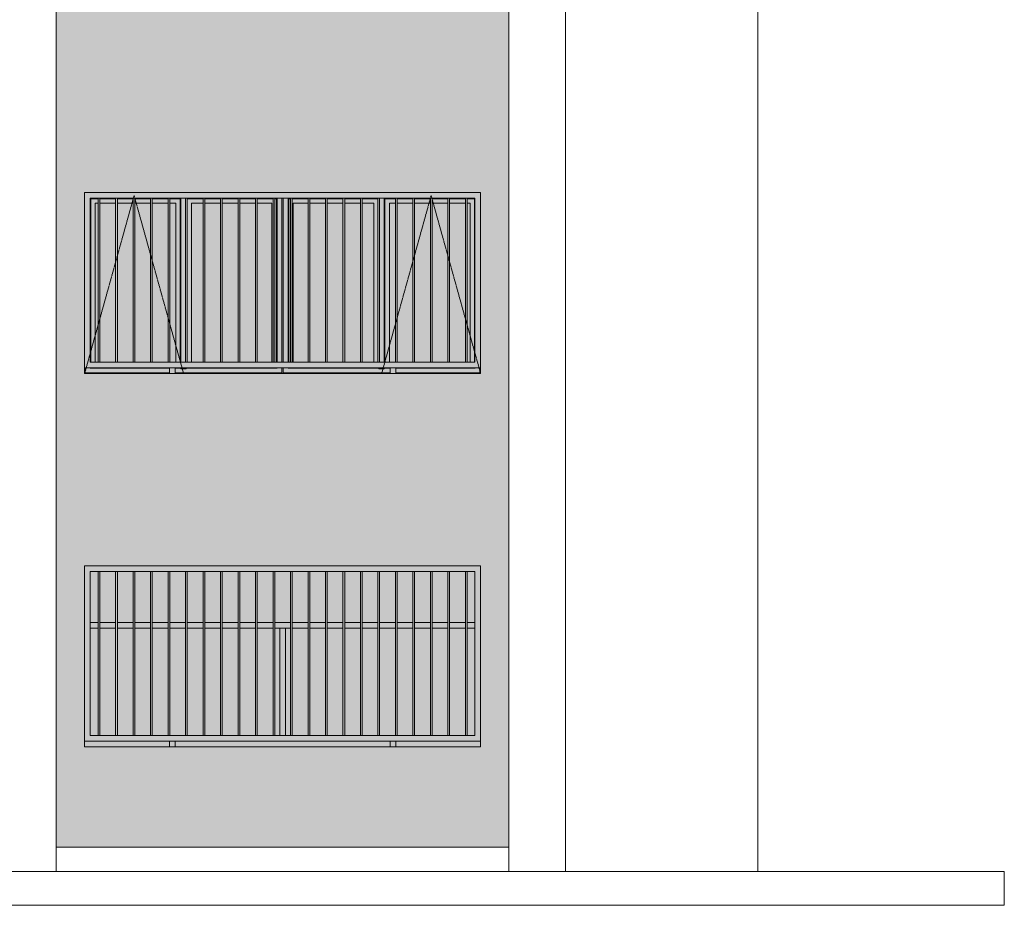
# Model space of a CAD drawing. Units: millimetres. Extents: x -76657 to 210727, y -43305 to 57325.
# Drawn here: x 78068 to 86769, y -600 to 7228 of the extents above; entities that cross this region are included whole.
import ezdxf

# ---------------------------------------------------------------- set-up
doc = ezdxf.new("R2010")
doc.units = ezdxf.units.MM
doc.linetypes.add('Trazo_2_', pattern=[6.35, 3.175, -3.175])
for name, color, linetype, lineweight in [('A-FLOR', 192, 'Continuous', 9), ('A-GLAZ', 151, 'Continuous', 5), ('A-GLAZ-HDLN', 1, 'Trazo_2_', 5), ('A-WALL', 113, 'Continuous', 5), ('A-WALL-PATT', 111, 'Continuous', 5), ('S-COLS', 52, 'Continuous', 5)]:
    doc.layers.add(name, color=color, linetype=linetype, lineweight=lineweight)

# ---------------------------------------------------------------- blocks, each defined once
blk = doc.blocks.new('Ventana corredera Doble _ Fijo - Ventana corredera Doble _ Fijo LAMAS NUEVA-632785-Cerrajería Sur C')
at = {"layer": 'A-GLAZ'}
h = blk.add_hatch(color=82, dxfattribs=at)
h.paths.add_polyline_path([(64149.2, 850), (67529.4, 850), (67529.4, 2400), (64029.4, 2400), (64029.4, 850)], flags=0)
h.paths.add_polyline_path([(64458.2, 900), (64079.4, 900), (64079.4, 2350), (67479.4, 2350), (67479.4, 900), (64473.2, 900)], flags=0)
h = blk.add_hatch(color=82, dxfattribs=at)
h.paths.add_polyline_path([(65694.6, 1900), (65694.6, 2350), (65555.1, 2350), (65555.1, 1900)], flags=0)
h.paths.add_polyline_path([(64149.2, 1900), (64149.2, 2350), (64079.4, 2350), (64079.4, 1900)], flags=0)
h.paths.add_polyline_path([(64164.2, 1900), (64303.7, 1900), (64303.7, 2350), (64164.2, 2350), (64164.2, 2265.2)], flags=0)
h.paths.add_polyline_path([(64318.7, 1900), (64458.2, 1900), (64458.2, 2350), (64318.7, 2350), (64318.7, 2110.7)], flags=0)
h.paths.add_polyline_path([(64473.2, 1900), (64612.8, 1900), (64612.8, 2350), (64473.2, 2350), (64473.2, 1956.1)], flags=0)
h.paths.add_polyline_path([(64627.8, 1900), (64767.3, 1900), (64767.3, 2350), (64627.8, 2350)], flags=0)
h.paths.add_polyline_path([(67409.6, 1900), (67479.4, 1900), (67479.4, 2350), (67409.6, 2350), (67409.6, 2280.2)], flags=0)
h.paths.add_polyline_path([(67394.6, 1900), (67394.6, 2350), (67255.1, 2350), (67255.1, 1900)], flags=0)
h.paths.add_polyline_path([(67240.1, 1900), (67240.1, 2350), (67100.5, 2350), (67100.5, 1900), (67205.4, 1900)], flags=0)
h.paths.add_polyline_path([(67085.5, 1900), (67085.5, 2350), (66946, 2350), (66946, 1900), (67029.4, 1900)], flags=0)
h.paths.add_polyline_path([(64782.3, 1900), (64921.9, 1900), (64921.9, 2350), (64782.3, 2350)], flags=0)
h.paths.add_polyline_path([(66931, 1900), (66931, 2350), (66791.4, 2350), (66791.4, 1900)], flags=0)
h.paths.add_polyline_path([(64936.9, 1900), (65076.4, 1900), (65076.4, 2350), (64936.9, 2350)], flags=0)
h.paths.add_polyline_path([(66776.4, 1900), (66776.4, 2350), (66636.9, 2350), (66636.9, 1900)], flags=0)
h.paths.add_polyline_path([(65091.4, 1900), (65231, 1900), (65231, 2350), (65091.4, 2350)], flags=0)
h.paths.add_polyline_path([(66482.3, 1900), (66621.9, 1900), (66621.9, 2350), (66482.3, 2350)], flags=0)
h.paths.add_polyline_path([(65246, 1900), (65385.5, 1900), (65385.5, 2350), (65246, 2350)], flags=0)
h.paths.add_polyline_path([(66467.3, 1900), (66467.3, 2350), (66327.8, 2350), (66327.8, 1900)], flags=0)
h.paths.add_polyline_path([(65540.1, 1900), (65540.1, 2350), (65400.5, 2350), (65400.5, 1900)], flags=0)
h.paths.add_polyline_path([(66173.2, 1900), (66312.8, 1900), (66312.8, 2350), (66173.2, 2350)], flags=0)
h.paths.add_polyline_path([(66158.2, 1900), (66158.2, 2350), (66018.7, 2350), (66018.7, 1900)], flags=0)
h.paths.add_polyline_path([(65849.2, 1900), (65849.2, 2350), (65709.6, 2350), (65709.6, 1900)], flags=0)
h.paths.add_polyline_path([(66003.7, 1900), (66003.7, 2350), (65864.2, 2350), (65864.2, 1900)], flags=0)
for points in [[(64164.2, 900), (64164.2, 2350), (64149.2, 2350), (64149.2, 900)], [(64318.7, 900), (64318.7, 2350), (64303.7, 2350), (64303.7, 900)], [(64473.2, 900), (64473.2, 2350), (64458.2, 2350), (64458.2, 900)], [(64627.8, 900), (64627.8, 2350), (64612.8, 2350), (64612.8, 900)], [(64782.3, 900), (64782.3, 2350), (64767.3, 2350), (64767.3, 900)], [(64936.9, 900), (64936.9, 2350), (64921.9, 2350), (64921.9, 900)], [(65091.4, 900), (65091.4, 2350), (65076.4, 2350), (65076.4, 900)], [(65246, 900), (65246, 2350), (65231, 2350), (65231, 900)], [(65400.5, 900), (65400.5, 2350), (65385.5, 2350), (65385.5, 900)], [(65555.1, 900), (65555.1, 2350), (65540.1, 2350), (65540.1, 900)], [(65709.6, 900), (65709.6, 2350), (65694.6, 2350), (65694.6, 900)], [(65864.2, 900), (65864.2, 2350), (65849.2, 2350), (65849.2, 900)], [(66018.7, 900), (66018.7, 2350), (66003.7, 2350), (66003.7, 900)], [(66173.2, 900), (66173.2, 2350), (66158.2, 2350), (66158.2, 900)], [(66327.8, 900), (66327.8, 2350), (66312.8, 2350), (66312.8, 900)], [(66482.3, 900), (66482.3, 2350), (66467.3, 2350), (66467.3, 900)], [(66636.9, 900), (66636.9, 2350), (66621.9, 2350), (66621.9, 900)], [(66791.4, 900), (66791.4, 2350), (66776.4, 2350), (66776.4, 900)], [(66946, 900), (66946, 2350), (66931, 2350), (66931, 900)], [(67100.5, 900), (67100.5, 2350), (67085.5, 2350), (67085.5, 900)], [(67255.1, 900), (67255.1, 2350), (67240.1, 2350), (67240.1, 900)], [(67409.6, 900), (67409.6, 2350), (67394.6, 2350), (67394.6, 900)], [(65754.4, 900), (65804.4, 900), (65804.4, 1850), (65754.4, 1850)]]:
    blk.add_hatch(color=82, dxfattribs=at).paths.add_polyline_path(points, flags=0)
h = blk.add_hatch(color=82, dxfattribs=at)
h.paths.add_polyline_path([(65849.2, 1850), (65849.2, 1900), (65709.6, 1900), (65709.6, 1850)], flags=0)
h.paths.add_polyline_path([(64627.8, 1850), (64767.3, 1850), (64767.3, 1900), (64627.8, 1900)], flags=0)
h.paths.add_polyline_path([(67479.4, 1850), (67479.4, 1900), (67409.6, 1900), (67409.6, 1850)], flags=0)
h.paths.add_polyline_path([(64079.4, 1850), (64149.2, 1850), (64149.2, 1900), (64079.4, 1900)], flags=0)
h.paths.add_polyline_path([(67394.6, 1850), (67394.6, 1900), (67255.1, 1900), (67255.1, 1850)], flags=0)
h.paths.add_polyline_path([(64164.2, 1850), (64303.7, 1850), (64303.7, 1900), (64164.2, 1900)], flags=0)
h.paths.add_polyline_path([(67240.1, 1850), (67240.1, 1900), (67100.5, 1900), (67100.5, 1850), (67205.4, 1850)], flags=0)
h.paths.add_polyline_path([(64318.7, 1850), (64458.2, 1850), (64458.2, 1900), (64318.7, 1900)], flags=0)
h.paths.add_polyline_path([(66946, 1850), (67085.5, 1850), (67085.5, 1900), (66946, 1900)], flags=0)
h.paths.add_polyline_path([(64473.2, 1850), (64612.8, 1850), (64612.8, 1900), (64473.2, 1900)], flags=0)
h.paths.add_polyline_path([(66931, 1850), (66931, 1900), (66791.4, 1900), (66791.4, 1850)], flags=0)
h.paths.add_polyline_path([(66776.4, 1850), (66776.4, 1900), (66636.9, 1900), (66636.9, 1850)], flags=0)
h.paths.add_polyline_path([(64782.3, 1850), (64921.9, 1850), (64921.9, 1900), (64782.3, 1900)], flags=0)
h.paths.add_polyline_path([(66482.3, 1850), (66621.9, 1850), (66621.9, 1900), (66482.3, 1900)], flags=0)
h.paths.add_polyline_path([(65076.4, 1850), (65076.4, 1900), (64936.9, 1900), (64936.9, 1850)], flags=0)
h.paths.add_polyline_path([(66467.3, 1850), (66467.3, 1900), (66327.8, 1900), (66327.8, 1850)], flags=0)
h.paths.add_polyline_path([(65091.4, 1850), (65231, 1850), (65231, 1900), (65091.4, 1900)], flags=0)
h.paths.add_polyline_path([(66173.2, 1850), (66312.8, 1850), (66312.8, 1900), (66173.2, 1900)], flags=0)
h.paths.add_polyline_path([(65246, 1850), (65385.5, 1850), (65385.5, 1900), (65246, 1900)], flags=0)
h.paths.add_polyline_path([(66158.2, 1850), (66158.2, 1900), (66018.7, 1900), (66018.7, 1850)], flags=0)
h.paths.add_polyline_path([(65540.1, 1850), (65540.1, 1900), (65400.5, 1900), (65400.5, 1850)], flags=0)
h.paths.add_polyline_path([(66003.7, 1850), (66003.7, 1900), (65864.2, 1900), (65864.2, 1850)], flags=0)
h.paths.add_polyline_path([(65555.1, 1850), (65694.6, 1850), (65694.6, 1900), (65555.1, 1900)], flags=0)
h = blk.add_hatch(color=82, dxfattribs=at)
h.paths.add_polyline_path([(64149.2, 900), (64149.2, 1850), (64079.4, 1850), (64079.4, 900), (64129.4, 900)], flags=0)
h.paths.add_polyline_path([(64303.7, 900), (64303.7, 1850), (64164.2, 1850), (64164.2, 900)], flags=0)
h.paths.add_polyline_path([(65555.1, 900), (65694.6, 900), (65694.6, 1850), (65555.1, 1850), (65555.1, 969)], flags=0)
h.paths.add_polyline_path([(64318.7, 900), (64458.2, 900), (64458.2, 1850), (64318.7, 1850), (64318.7, 1089.3)], flags=0)
h.paths.add_polyline_path([(65400.5, 900), (65540.1, 900), (65540.1, 1850), (65400.5, 1850), (65400.5, 1061.3)], flags=0)
h.paths.add_polyline_path([(65385.5, 900), (65385.5, 1850), (65246, 1850), (65246, 900)], flags=0)
h.paths.add_polyline_path([(64473.2, 900), (64612.8, 900), (64612.8, 1850), (64473.2, 1850), (64473.2, 1243.9)], flags=0)
h.paths.add_polyline_path([(67479.4, 900), (67479.4, 1850), (67409.6, 1850), (67409.6, 900)], flags=0)
h.paths.add_polyline_path([(65231, 900), (65231, 1850), (65091.4, 1850), (65091.4, 900)], flags=0)
h.paths.add_polyline_path([(65709.6, 900), (65754.4, 900), (65754.4, 1850), (65709.6, 1850)], flags=0)
h.paths.add_polyline_path([(67394.6, 900), (67394.6, 1850), (67255.1, 1850), (67255.1, 900)], flags=0)
h.paths.add_polyline_path([(67240.1, 900), (67240.1, 1850), (67100.5, 1850), (67100.5, 900), (67205.4, 900)], flags=0)
h.paths.add_polyline_path([(64936.9, 900), (65076.4, 900), (65076.4, 1850), (64936.9, 1850), (64936.9, 1338.1)], flags=0)
h.paths.add_polyline_path([(66946, 900), (67085.5, 900), (67085.5, 1850), (66946, 1850), (66946, 1168.5)], flags=0)
h.paths.add_polyline_path([(64921.9, 900), (64921.9, 1850), (64782.3, 1850), (64782.3, 900)], flags=0)
h.paths.add_polyline_path([(66931, 900), (66931, 1850), (66791.4, 1850), (66791.4, 900)], flags=0)
h.paths.add_polyline_path([(64767.3, 900), (64767.3, 1850), (64627.8, 1850), (64627.8, 900), (64762.2, 900)], flags=0)
h.paths.add_polyline_path([(66776.4, 900), (66776.4, 1850), (66636.9, 1850), (66636.9, 900)], flags=0)
h.paths.add_polyline_path([(65804.4, 900), (65849.2, 900), (65849.2, 1850), (65804.4, 1850)], flags=0)
h.paths.add_polyline_path([(66482.3, 900), (66621.9, 900), (66621.9, 1850), (66482.3, 1850), (66482.3, 1445.3)], flags=0)
h.paths.add_polyline_path([(66467.3, 900), (66467.3, 1850), (66327.8, 1850), (66327.8, 900)], flags=0)
h.paths.add_polyline_path([(66173.2, 900), (66312.8, 900), (66312.8, 1850), (66173.2, 1850), (66173.2, 1629.8)], flags=0)
h.paths.add_polyline_path([(65864.2, 900), (66003.7, 900), (66003.7, 1850), (65864.2, 1850), (65864.2, 1814.3)], flags=0)
h.paths.add_polyline_path([(66158.2, 900), (66158.2, 1850), (66018.7, 1850), (66018.7, 900)], flags=0)
h = blk.add_hatch(color=82, dxfattribs=at)
h.paths.add_polyline_path([(67205.4, 800), (67529.4, 800), (67529.4, 850), (66779.4, 850), (66779.4, 800)], flags=0)
h.paths.add_polyline_path([(64029.4, 800), (64779.4, 800), (64779.4, 850), (64029.4, 850)], flags=0)
h.paths.add_polyline_path([(66729.4, 800), (66729.4, 850), (64829.4, 850), (64829.4, 800)], flags=0)
h = blk.add_hatch(color=82, dxfattribs=at)
h.paths.add_polyline_path([(64829.4, 800), (64829.4, 850), (64779.4, 850), (64779.4, 800)], flags=0)
h.paths.add_polyline_path([(66729.4, 800), (66779.4, 800), (66779.4, 850), (66729.4, 850)], flags=0)
for p, q in [((64029.4, 2400), (64029.4, 850)), ((67529.4, 2400), (64029.4, 2400)), ((64079.4, 2350), (64149.2, 2350)), ((64079.4, 900), (64079.4, 2350)), ((64149.2, 2350), (64164.2, 2350)), ((64149.2, 2350), (64149.2, 900)), ((64164.2, 900), (64164.2, 2350)), ((64164.2, 2350), (64303.7, 2350)), ((64303.7, 2350), (64318.7, 2350)), ((64303.7, 2350), (64303.7, 900)), ((64318.7, 900), (64318.7, 2350)), ((64318.7, 2350), (64458.2, 2350)), ((64458.2, 2350), (64473.2, 2350)), ((64458.2, 2350), (64458.2, 900)), ((64473.2, 900), (64473.2, 2350)), ((64473.2, 2350), (64612.8, 2350)), ((64612.8, 2350), (64627.8, 2350)), ((64612.8, 2350), (64612.8, 900)), ((64627.8, 900), (64627.8, 2350)), ((64627.8, 2350), (64767.3, 2350)), ((64767.3, 2350), (64782.3, 2350)), ((64767.3, 2350), (64767.3, 900)), ((64782.3, 900), (64782.3, 2350)), ((64782.3, 2350), (64921.9, 2350)), ((64921.9, 2350), (64936.9, 2350)), ((64921.9, 2350), (64921.9, 900)), ((64936.9, 900), (64936.9, 2350)), ((64936.9, 2350), (65076.4, 2350)), ((65076.4, 2350), (65091.4, 2350)), ((65076.4, 2350), (65076.4, 900)), ((65091.4, 900), (65091.4, 2350)), ((65091.4, 2350), (65231, 2350)), ((65231, 2350), (65246, 2350)), ((65231, 2350), (65231, 900)), ((65246, 900), (65246, 2350)), ((65246, 2350), (65385.5, 2350)), ((65385.5, 2350), (65400.5, 2350)), ((65385.5, 2350), (65385.5, 900)), ((65400.5, 900), (65400.5, 2350)), ((65400.5, 2350), (65540.1, 2350)), ((65540.1, 2350), (65555.1, 2350)), ((65540.1, 2350), (65540.1, 900)), ((65555.1, 900), (65555.1, 2350)), ((65555.1, 2350), (65694.6, 2350)), ((65694.6, 2350), (65709.6, 2350)), ((65694.6, 2350), (65694.6, 900)), ((65709.6, 900), (65709.6, 2350)), ((65709.6, 2350), (65849.2, 2350)), ((65849.2, 2350), (65864.2, 2350)), ((65849.2, 2350), (65849.2, 900)), ((65864.2, 900), (65864.2, 2350)), ((65864.2, 2350), (66003.7, 2350)), ((66003.7, 2350), (66018.7, 2350)), ((66003.7, 2350), (66003.7, 900)), ((66018.7, 900), (66018.7, 2350)), ((66018.7, 2350), (66158.2, 2350)), ((66158.2, 2350), (66173.2, 2350)), ((66158.2, 2350), (66158.2, 900)), ((66173.2, 900), (66173.2, 2350)), ((66173.2, 2350), (66312.8, 2350)), ((66312.8, 2350), (66327.8, 2350)), ((66312.8, 2350), (66312.8, 900)), ((66327.8, 900), (66327.8, 2350)), ((66327.8, 2350), (66467.3, 2350)), ((66467.3, 2350), (66482.3, 2350)), ((66467.3, 2350), (66467.3, 900)), ((66482.3, 900), (66482.3, 2350)), ((66482.3, 2350), (66621.9, 2350)), ((66621.9, 2350), (66636.9, 2350)), ((66621.9, 2350), (66621.9, 900)), ((66636.9, 900), (66636.9, 2350)), ((66636.9, 2350), (66776.4, 2350)), ((66776.4, 2350), (66791.4, 2350)), ((66776.4, 2350), (66776.4, 900)), ((66791.4, 900), (66791.4, 2350)), ((66791.4, 2350), (66931, 2350)), ((66931, 2350), (66946, 2350)), ((66931, 2350), (66931, 900)), ((66946, 900), (66946, 2350)), ((66946, 2350), (67085.5, 2350)), ((67085.5, 2350), (67100.5, 2350)), ((67085.5, 2350), (67085.5, 900)), ((67100.5, 900), (67100.5, 2350)), ((67100.5, 2350), (67240.1, 2350)), ((67240.1, 2350), (67255.1, 2350)), ((67240.1, 2350), (67240.1, 900)), ((67255.1, 900), (67255.1, 2350)), ((67255.1, 2350), (67394.6, 2350)), ((67394.6, 2350), (67409.6, 2350)), ((67394.6, 2350), (67394.6, 900)), ((67409.6, 900), (67409.6, 2350)), ((67409.6, 2350), (67479.4, 2350)), ((67479.4, 2350), (67479.4, 900)), ((67529.4, 850), (67529.4, 2400)), ((64079.4, 1900), (64149.2, 1900)), ((64079.4, 1850), (64149.2, 1850)), ((64164.2, 1900), (64303.7, 1900)), ((64164.2, 1850), (64303.7, 1850)), ((64318.7, 1900), (64458.2, 1900)), ((64318.7, 1850), (64458.2, 1850)), ((64473.2, 1900), (64612.8, 1900)), ((64473.2, 1850), (64612.8, 1850)), ((64627.8, 1900), (64767.3, 1900)), ((64627.8, 1850), (64767.3, 1850)), ((64782.3, 1900), (64921.9, 1900)), ((64782.3, 1850), (64921.9, 1850)), ((64936.9, 1900), (65076.4, 1900)), ((64936.9, 1850), (65076.4, 1850)), ((65091.4, 1900), (65231, 1900)), ((65091.4, 1850), (65231, 1850)), ((65246, 1900), (65385.5, 1900)), ((65246, 1850), (65385.5, 1850)), ((65400.5, 1900), (65540.1, 1900)), ((65400.5, 1850), (65540.1, 1850)), ((65555.1, 1900), (65694.6, 1900)), ((65555.1, 1850), (65694.6, 1850)), ((65709.6, 1900), (65849.2, 1900)), ((65709.6, 1850), (65849.2, 1850)), ((65754.4, 1850), (65804.4, 1850)), ((65754.4, 1850), (65754.4, 900)), ((65804.4, 1850), (65804.4, 900)), ((65864.2, 1900), (66003.7, 1900)), ((65864.2, 1850), (66003.7, 1850)), ((66018.7, 1900), (66158.2, 1900)), ((66018.7, 1850), (66158.2, 1850)), ((66173.2, 1900), (66312.8, 1900)), ((66173.2, 1850), (66312.8, 1850)), ((66327.8, 1900), (66467.3, 1900)), ((66327.8, 1850), (66467.3, 1850)), ((66482.3, 1900), (66621.9, 1900)), ((66482.3, 1850), (66621.9, 1850)), ((66636.9, 1900), (66776.4, 1900)), ((66636.9, 1850), (66776.4, 1850)), ((66791.4, 1900), (66931, 1900)), ((66791.4, 1850), (66931, 1850)), ((66946, 1900), (67085.5, 1900)), ((66946, 1850), (67085.5, 1850)), ((67100.5, 1900), (67240.1, 1900)), ((67100.5, 1850), (67240.1, 1850)), ((67255.1, 1900), (67394.6, 1900)), ((67255.1, 1850), (67394.6, 1850)), ((67409.6, 1900), (67479.4, 1900)), ((67409.6, 1850), (67479.4, 1850)), ((64149.2, 900), (64079.4, 900)), ((64164.2, 900), (64149.2, 900)), ((64303.7, 900), (64164.2, 900)), ((64318.7, 900), (64303.7, 900)), ((64458.2, 900), (64318.7, 900)), ((64473.2, 900), (64458.2, 900)), ((64612.8, 900), (64473.2, 900)), ((64627.8, 900), (64612.8, 900)), ((64767.3, 900), (64627.8, 900)), ((64782.3, 900), (64767.3, 900)), ((64921.9, 900), (64782.3, 900)), ((64936.9, 900), (64921.9, 900)), ((65076.4, 900), (64936.9, 900)), ((65091.4, 900), (65076.4, 900)), ((65231, 900), (65091.4, 900)), ((65246, 900), (65231, 900)), ((65385.5, 900), (65246, 900)), ((65400.5, 900), (65385.5, 900)), ((65540.1, 900), (65400.5, 900)), ((65555.1, 900), (65540.1, 900)), ((65694.6, 900), (65555.1, 900)), ((65709.6, 900), (65694.6, 900)), ((65849.2, 900), (65709.6, 900)), ((65864.2, 900), (65849.2, 900)), ((66003.7, 900), (65864.2, 900)), ((66018.7, 900), (66003.7, 900)), ((66158.2, 900), (66018.7, 900)), ((66173.2, 900), (66158.2, 900)), ((66312.8, 900), (66173.2, 900)), ((66327.8, 900), (66312.8, 900)), ((66467.3, 900), (66327.8, 900)), ((66482.3, 900), (66467.3, 900)), ((66621.9, 900), (66482.3, 900)), ((66636.9, 900), (66621.9, 900)), ((66776.4, 900), (66636.9, 900)), ((66791.4, 900), (66776.4, 900)), ((66931, 900), (66791.4, 900)), ((66946, 900), (66931, 900)), ((67085.5, 900), (66946, 900)), ((67100.5, 900), (67085.5, 900)), ((67240.1, 900), (67100.5, 900)), ((67255.1, 900), (67240.1, 900)), ((67394.6, 900), (67255.1, 900)), ((67409.6, 900), (67394.6, 900)), ((67479.4, 900), (67409.6, 900)), ((64029.4, 850), (67529.4, 850)), ((64779.4, 850), (64779.4, 800)), ((64829.4, 850), (64779.4, 850)), ((64779.4, 800), (64829.4, 800)), ((64829.4, 800), (64829.4, 850)), ((66729.4, 850), (66729.4, 800)), ((66779.4, 850), (66729.4, 850)), ((66729.4, 800), (66779.4, 800)), ((66779.4, 800), (66779.4, 850))]:
    blk.add_line(p, q, dxfattribs=at)
blk = doc.blocks.new('Technal-Ventana 4 hojas abisagradas-Saphir Fxi 65 - Abatible con persiana_nueva-459839-Cerrajería Sur C')
at = {"layer": 'A-GLAZ'}
h = blk.add_hatch(color=82, dxfattribs=at)
h.paths.add_polyline_path([(68529.4, 4150), (72029.4, 4150), (72029.4, 5700), (68529.4, 5700), (68529.4, 4351.9)], flags=0)
h.paths.add_polyline_path([(68803.7, 4200), (68579.4, 4200), (68579.7, 5650), (71979.4, 5650), (71979.4, 4200), (68818.7, 4200)], flags=0)
h = blk.add_hatch(color=82, dxfattribs=at)
h.paths.add_polyline_path([(71279.4, 4100), (72029.4, 4100), (72029.4, 4150), (72023.4, 4149), (72023.4, 4106), (71279.4, 4106), (71279.4, 4102.6)], flags=0)
h.paths.add_polyline_path([(71175.5, 4100), (71229.4, 4102.8), (71229.4, 4106), (70285.4, 4106), (70285.4, 4150), (70273.4, 4149), (70273.4, 4106), (69329.4, 4106), (69329.4, 4100), (70870.1, 4100)], flags=0)
h.paths.add_polyline_path([(68732.4, 4100), (69279.4, 4102.6), (69279.4, 4106), (68535.4, 4106), (68535.2, 4150), (68529.4, 4150), (68529.4, 4100), (68579.7, 4100)], flags=0)
h.paths.add_polyline_path([(70273.4, 4200), (70285.4, 4202.7), (70285.1, 5650), (70273.4, 5650), (70273.4, 4202.7)], flags=0)
h = blk.add_hatch(color=82, dxfattribs=at)
h.paths.add_polyline_path([(70259.3, 4106), (70273.4, 4106), (70273.4, 4150), (69329.4, 4149), (69329.4, 4106), (69648.6, 4106)], flags=0)
h.paths.add_polyline_path([(69279.4, 4106), (69279.4, 4149), (68535.4, 4150), (68535.4, 4106), (69037.8, 4106)], flags=0)
h.paths.add_polyline_path([(70231.8, 4200), (70273.4, 4202.7), (70272.2, 5650), (70230.4, 5650), (70230.4, 4200)], flags=0)
h = blk.add_hatch(color=82, dxfattribs=at)
h.paths.add_polyline_path([(69375.2, 4200), (69380.9, 4200), (69379.9, 5650), (69282.3, 5650), (69282.3, 5645), (69374.9, 5645), (69374.9, 4200)], flags=0)
h.paths.add_polyline_path([(68584.4, 4200), (68584.4, 5645), (68649.2, 5646), (68649.2, 5650), (68579.4, 5650), (68579.7, 4200), (68584, 4200)], flags=0)
h.paths.add_polyline_path([(68973.2, 5645), (69112.8, 5645), (69112.8, 5650), (68973.2, 5650)], flags=0)
h.paths.add_polyline_path([(69127.8, 5645), (69267.3, 5645), (69267.3, 5650), (69127.8, 5650)], flags=0)
h.paths.add_polyline_path([(68664.2, 5645), (68803.7, 5645), (68803.7, 5650), (68664.2, 5650), (68664.2, 5646.2)], flags=0)
h.paths.add_polyline_path([(68818.7, 5645), (68958.2, 5645), (68958.2, 5650), (68818.7, 5648.5)], flags=0)
h = blk.add_hatch(color=82, dxfattribs=at)
h.paths.add_polyline_path([(68584.4, 4200), (68623.4, 4200), (68623.4, 5606), (68649.2, 5607.3), (68649.2, 5645), (68584.4, 5645), (68584.4, 4351.9)], flags=0)
h.paths.add_polyline_path([(69374.9, 4200), (69374.9, 5645), (69282.3, 5645), (69282.3, 5606), (69335.9, 5606), (69336, 4200), (69343.2, 4200)], flags=0)
h.paths.add_polyline_path([(68973.2, 5606), (69112.8, 5606), (69112.8, 5645), (68973.2, 5645), (68973.2, 5624.2)], flags=0)
h.paths.add_polyline_path([(68958.2, 5606), (68958.2, 5645), (68818.7, 5645), (68818.7, 5606)], flags=0)
h.paths.add_polyline_path([(69127.8, 5606), (69267.3, 5606), (69267.3, 5645), (69127.8, 5645), (69127.8, 5632.2)], flags=0)
h.paths.add_polyline_path([(68803.7, 5606), (68803.7, 5645), (68664.2, 5645), (68664.2, 5606), (68732.4, 5606)], flags=0)
h = blk.add_hatch(color=82, dxfattribs=at)
h.paths.add_polyline_path([(68623.4, 4200), (68649.2, 4200), (68649.2, 5606), (68623.4, 5606), (68623.4, 4351.9)], flags=0)
h.paths.add_polyline_path([(68664.2, 4200), (68803.7, 4200), (68803.7, 5606), (68664.2, 5606), (68664.2, 4351.9)], flags=0)
h.paths.add_polyline_path([(68818.7, 4200), (68958.2, 4200), (68958.2, 5606), (68818.7, 5606), (68818.7, 4351.9)], flags=0)
h.paths.add_polyline_path([(68973.2, 4200), (69112.8, 4200), (69112.8, 5606), (68973.2, 5606), (68973.2, 4351.9)], flags=0)
h.paths.add_polyline_path([(69282.3, 4200), (69335.9, 4200), (69335.9, 5606), (69282.3, 5606), (69282.3, 4351.9)], flags=0)
h.paths.add_polyline_path([(69267.3, 4200), (69267.3, 5606), (69127.8, 5606), (69127.8, 4200)], flags=0)
for points in [[(68664.2, 4200), (68664.2, 5650), (68649.2, 5650), (68649.2, 4200)], [(68818.7, 4200), (68818.7, 5650), (68803.7, 5650), (68803.7, 4200)], [(68973.2, 4200), (68973.2, 5650), (68958.2, 5650), (68958.2, 4200)], [(69127.8, 4200), (69127.8, 5650), (69112.8, 5650), (69112.8, 4200)], [(69282.3, 4200), (69282.3, 5650), (69267.3, 5650), (69267.3, 4200)], [(69436.9, 4200), (69436.9, 5650), (69421.9, 5650), (69421.9, 4200)], [(69591.4, 4200), (69591.4, 5650), (69576.4, 5650), (69576.4, 4200)], [(69746, 4200), (69746, 5650), (69731, 5650), (69731, 4200)], [(69900.5, 4200), (69900.5, 5650), (69885.5, 5650), (69885.5, 4200)], [(70055.1, 4200), (70055.1, 5650), (70040.1, 5650), (70040.1, 4200)], [(70209.6, 4200), (70209.6, 5650), (70194.6, 5650), (70194.6, 4200)], [(70364.2, 4200), (70364.2, 5650), (70349.2, 5650), (70349.2, 4200)], [(70518.7, 4200), (70518.7, 5650), (70503.7, 5650), (70503.7, 4200)], [(70673.2, 4200), (70673.2, 5650), (70658.2, 5650), (70658.2, 4200)], [(70827.8, 4200), (70827.8, 5650), (70812.8, 5650), (70812.8, 4200)], [(70982.3, 4200), (70982.3, 5650), (70967.3, 5650), (70967.3, 4200)], [(71136.9, 4200), (71136.9, 5650), (71121.9, 5650), (71121.9, 4200)], [(71291.4, 4200), (71291.4, 5650), (71276.4, 5650), (71276.4, 4200)], [(71446, 4200), (71446, 5650), (71431, 5650), (71431, 4200)], [(71600.5, 4200), (71600.5, 5650), (71585.5, 5650), (71585.5, 4200)], [(71755.1, 4200), (71755.1, 5650), (71740.1, 5650), (71740.1, 4200)], [(71909.6, 4200), (71909.6, 5650), (71894.6, 5650), (71894.6, 4200)], [(72029.4, 4100), (72029.4, 4100), (72027.6, 4100)]]:
    blk.add_hatch(color=82, dxfattribs=at).paths.add_polyline_path(points, flags=0)
h = blk.add_hatch(color=82, dxfattribs=at)
h.paths.add_polyline_path([(69380.9, 4143), (69427.9, 4143), (69427.9, 4150), (69380.9, 4150)], flags=0)
h.paths.add_polyline_path([(69421.9, 4200), (69421.9, 5650), (69380.9, 5650), (69380.9, 4200)], flags=0)
h = blk.add_hatch(color=82, dxfattribs=at)
h.paths.add_polyline_path([(70224.7, 4200), (70230.4, 4200), (70229.4, 5650), (70209.6, 5650), (70209.6, 5645), (70224.4, 5645), (70224.4, 4200)], flags=0)
h.paths.add_polyline_path([(69648.6, 5645), (69731, 5645), (69731, 5650), (69591.4, 5650), (69591.4, 5645)], flags=0)
h.paths.add_polyline_path([(69576.4, 5645), (69576.4, 5650), (69436.9, 5650), (69436.9, 5645), (69472.9, 5645)], flags=0)
h.paths.add_polyline_path([(70040.1, 5645), (70040.1, 5650), (69900.5, 5649.8), (69900.5, 5645)], flags=0)
h.paths.add_polyline_path([(70194.6, 5645), (70194.6, 5650), (70055.1, 5647.5), (70055.1, 5645), (70185.4, 5645)], flags=0)
h.paths.add_polyline_path([(69746, 5645), (69885.5, 5645), (69885.5, 5650), (69746, 5650)], flags=0)
h = blk.add_hatch(color=82, dxfattribs=at)
h.paths.add_polyline_path([(69436.9, 4200), (69472.9, 4200), (69472.9, 5606), (69576.4, 5606), (69576.4, 5645), (69436.9, 5644.8), (69436.9, 4351.9)], flags=0)
h.paths.add_polyline_path([(70194.6, 4200), (70194.6, 5645), (70055.1, 5645), (70055.1, 5606), (70185.4, 5606), (70185.5, 4200)], flags=0)
h.paths.add_polyline_path([(70224.4, 4200), (70224.4, 5645), (70209.6, 5645), (70209.6, 4200)], flags=0)
h.paths.add_polyline_path([(69900.5, 5606), (70040.1, 5606), (70040.1, 5645), (69900.5, 5645), (69900.5, 5620.8)], flags=0)
h.paths.add_polyline_path([(69746, 5606), (69885.5, 5606), (69885.5, 5645), (69746, 5645), (69746, 5628.8)], flags=0)
h.paths.add_polyline_path([(69591.4, 5606), (69731, 5606), (69731, 5645), (69591.4, 5645), (69591.4, 5636.8)], flags=0)
h = blk.add_hatch(color=82, dxfattribs=at)
h.paths.add_polyline_path([(70185.4, 4200), (70185.4, 5606), (70055.1, 5606), (70055.1, 4200)], flags=0)
h.paths.add_polyline_path([(69576.4, 4200), (69576.4, 5606), (69472.9, 5606), (69472.9, 4200)], flags=0)
h.paths.add_polyline_path([(69591.4, 4200), (69731, 4200), (69731, 5606), (69591.4, 5606), (69591.4, 4351.9)], flags=0)
h.paths.add_polyline_path([(69746, 4200), (69885.5, 4200), (69885.5, 5606), (69746, 5606), (69746, 4948.7)], flags=0)
h.paths.add_polyline_path([(69900.5, 4200), (70040.1, 4200), (70040.1, 5606), (69900.5, 5606), (69900.5, 4948.7)], flags=0)
h = blk.add_hatch(color=82, dxfattribs=at)
h.paths.add_polyline_path([(70412, 4106), (71229.4, 4106), (71229.4, 4149), (70285.4, 4150), (70285.4, 4106)], flags=0)
h.paths.add_polyline_path([(72023.4, 4106), (72023.4, 4150), (71279.4, 4149), (71279.4, 4106), (71939, 4106)], flags=0)
h.paths.add_polyline_path([(70328.4, 4200), (70328.4, 5650), (70285.4, 5650), (70285.4, 4200), (70327, 4200)], flags=0)
h = blk.add_hatch(color=82, dxfattribs=at)
h.paths.add_polyline_path([(70328.4, 4200), (70334.4, 4202.7), (70334.4, 5645), (70349.2, 5645.2), (70349.2, 5650), (70328.4, 5650), (70328.4, 4202.7)], flags=0)
h.paths.add_polyline_path([(70518.7, 5645), (70658.2, 5645), (70658.2, 5650), (70518.7, 5647.8)], flags=0)
h.paths.add_polyline_path([(70503.7, 5645), (70503.7, 5650), (70364.2, 5650), (70364.2, 5645), (70412, 5645)], flags=0)
h.paths.add_polyline_path([(70673.2, 5645), (70812.8, 5645), (70812.8, 5650), (70673.2, 5650)], flags=0)
h.paths.add_polyline_path([(71121.9, 5645), (71121.9, 5650), (70982.3, 5650), (70982.3, 5645), (71085.9, 5645)], flags=0)
h.paths.add_polyline_path([(70827.8, 5645), (70967.3, 5645), (70967.3, 5650), (70827.8, 5650)], flags=0)
h = blk.add_hatch(color=82, dxfattribs=at)
h.paths.add_polyline_path([(70334.4, 4200), (70349.2, 4202.7), (70349.2, 5645), (70334.4, 5645), (70334.4, 4202.7)], flags=0)
h.paths.add_polyline_path([(70364.2, 4200), (70373.4, 4202.7), (70373.4, 5606), (70503.7, 5606), (70503.7, 5645), (70364.2, 5645), (70364.2, 4202.7)], flags=0)
h.paths.add_polyline_path([(71121.9, 4200), (71121.9, 5645), (70982.3, 5645), (70982.3, 5606), (71085.9, 5606), (71086, 4200)], flags=0)
h.paths.add_polyline_path([(70658.2, 5606), (70658.2, 5645), (70518.7, 5645), (70518.7, 5606), (70564.7, 5606)], flags=0)
h.paths.add_polyline_path([(70673.2, 5606), (70812.8, 5606), (70812.8, 5645), (70673.2, 5645), (70673.2, 5621.6)], flags=0)
h.paths.add_polyline_path([(70827.8, 5606), (70967.3, 5606), (70967.3, 5645), (70827.8, 5645), (70827.8, 5629.6)], flags=0)
h = blk.add_hatch(color=82, dxfattribs=at)
h.paths.add_polyline_path([(70373.4, 4200), (70503.7, 4200), (70503.7, 5606), (70373.4, 5606), (70373.4, 4202.7)], flags=0)
h.paths.add_polyline_path([(70518.7, 4200), (70658.2, 4200), (70658.2, 5606), (70518.7, 5606), (70518.7, 4351.9)], flags=0)
h.paths.add_polyline_path([(70673.2, 4200), (70812.8, 4200), (70812.8, 5606), (70673.2, 5606), (70673.2, 4351.9)], flags=0)
h.paths.add_polyline_path([(70827.8, 4200), (70967.3, 4200), (70967.3, 5606), (70827.8, 5606), (70827.8, 4351.9)], flags=0)
h.paths.add_polyline_path([(70982.3, 4200), (71085.9, 4200), (71085.9, 5606), (70982.3, 5606), (70982.3, 4351.9)], flags=0)
h = blk.add_hatch(color=82, dxfattribs=at)
h.paths.add_polyline_path([(71130.9, 4143), (71177.9, 4143), (71175.5, 4150), (71130.9, 4150)], flags=0)
h.paths.add_polyline_path([(71177.9, 4200), (71175.5, 5650), (71136.9, 5650), (71136.9, 4200), (71175.5, 4200)], flags=0)
h = blk.add_hatch(color=82, dxfattribs=at)
h.paths.add_polyline_path([(71229.4, 4149), (71229.4, 4150), (71177.9, 4149)], flags=0)
h.paths.add_polyline_path([(71177.9, 4200), (71183.9, 4200), (71183.9, 5645), (71276.4, 5645), (71276.4, 5650), (71177.9, 5650), (71177.9, 4351.9)], flags=0)
h.paths.add_polyline_path([(71974.4, 4200), (71979.4, 4202.7), (71979.4, 5650), (71909.6, 5650), (71909.6, 5645), (71974.4, 5645), (71974.4, 4202.7)], flags=0)
h.paths.add_polyline_path([(71291.4, 5645), (71431, 5645), (71431, 5650), (71291.4, 5650)], flags=0)
h.paths.add_polyline_path([(71894.6, 5645), (71894.6, 5650), (71755.1, 5648.3), (71755.1, 5645), (71786.3, 5645)], flags=0)
h.paths.add_polyline_path([(71480.9, 5645), (71585.5, 5645), (71585.5, 5650), (71446, 5650), (71446, 5645)], flags=0)
h.paths.add_polyline_path([(71600.5, 5645), (71740.1, 5645), (71740.1, 5650), (71600.5, 5650)], flags=0)
h = blk.add_hatch(color=82, dxfattribs=at)
h.paths.add_polyline_path([(71183.9, 4200), (71222.9, 4200), (71222.9, 5606), (71276.4, 5606), (71276.4, 5645), (71183.9, 5645), (71183.9, 4351.9)], flags=0)
h.paths.add_polyline_path([(71935.4, 4200), (71974.4, 4202.7), (71974.4, 5645), (71909.6, 5645), (71909.6, 5606), (71935.4, 5606), (71935.4, 4244)], flags=0)
h.paths.add_polyline_path([(71585.5, 5606), (71585.5, 5645), (71446, 5645), (71446, 5606), (71480.9, 5606)], flags=0)
h.paths.add_polyline_path([(71786.3, 5606), (71894.6, 5608.1), (71894.6, 5645), (71755.1, 5645), (71755.1, 5606)], flags=0)
h.paths.add_polyline_path([(71600.5, 5606), (71740.1, 5606), (71740.1, 5645), (71600.5, 5645), (71600.5, 5623.4)], flags=0)
h.paths.add_polyline_path([(71431, 5606), (71431, 5645), (71291.4, 5645), (71291.4, 5606)], flags=0)
h = blk.add_hatch(color=82, dxfattribs=at)
h.paths.add_polyline_path([(71222.9, 4200), (71276.4, 4200), (71276.4, 5606), (71222.9, 5606), (71222.9, 4351.9)], flags=0)
h.paths.add_polyline_path([(71291.4, 4200), (71431, 4200), (71431, 5606), (71291.4, 5606), (71291.4, 4351.9)], flags=0)
h.paths.add_polyline_path([(71446, 4200), (71585.5, 4200), (71585.5, 5606), (71446, 5606), (71446, 4351.9)], flags=0)
h.paths.add_polyline_path([(71740.1, 4200), (71740.1, 5606), (71600.5, 5606), (71600.5, 4200)], flags=0)
h.paths.add_polyline_path([(71755.1, 4200), (71894.6, 4200), (71894.6, 5606), (71755.1, 5606), (71755.1, 4351.9)], flags=0)
h.paths.add_polyline_path([(71909.6, 4200), (71935.4, 4200), (71935.4, 5606), (71909.6, 5606), (71909.6, 4269.8)], flags=0)
h = blk.add_hatch(color=82, dxfattribs=at)
h.paths.add_polyline_path([(71279.4, 4100), (71279.4, 4150), (71229.4, 4150), (71229.4, 4100)], flags=0)
h.paths.add_polyline_path([(69329.4, 4100), (69329.4, 4150), (69279.4, 4150), (69279.4, 4100)], flags=0)
for p, q in [((68529.4, 5700), (68529.4, 4150)), ((72029.4, 5700), (68529.4, 5700)), ((72029.4, 4150), (72029.4, 5700)), ((68579.4, 5650), (68649.2, 5650)), ((68579.4, 4200), (68579.4, 5650)), ((68649.2, 5645), (68584.4, 5645)), ((68584.4, 5645), (68584.4, 4199.9)), ((68623.4, 5606), (68623.4, 4200)), ((68623.4, 5606), (68649.2, 5606)), ((68649.2, 5650), (68664.2, 5650)), ((68649.2, 5650), (68649.2, 4200)), ((68664.2, 4200), (68664.2, 5650)), ((68664.2, 5650), (68803.7, 5650)), ((68803.7, 5645), (68664.2, 5645)), ((68664.2, 5606), (68803.7, 5606)), ((68803.7, 5650), (68818.7, 5650)), ((68803.7, 5650), (68803.7, 4200)), ((68818.7, 4200), (68818.7, 5650)), ((68818.7, 5650), (68958.2, 5650)), ((68958.2, 5645), (68818.7, 5645)), ((68818.7, 5606), (68958.2, 5606)), ((68958.2, 5650), (68973.2, 5650)), ((68958.2, 5650), (68958.2, 4200)), ((68973.2, 4200), (68973.2, 5650)), ((68973.2, 5650), (69112.8, 5650)), ((69112.8, 5645), (68973.2, 5645)), ((68973.2, 5606), (69112.8, 5606)), ((69112.8, 5650), (69127.8, 5650)), ((69112.8, 5650), (69112.8, 4200)), ((69127.8, 4200), (69127.8, 5650)), ((69127.8, 5650), (69267.3, 5650)), ((69267.3, 5645), (69127.8, 5645)), ((69127.8, 5606), (69267.3, 5606)), ((69267.3, 5650), (69282.3, 5650)), ((69267.3, 5650), (69267.3, 4200)), ((69282.3, 4200), (69282.3, 5650)), ((69282.3, 5650), (69421.9, 5650)), ((69374.9, 5645), (69282.3, 5645)), ((69282.3, 5606), (69335.9, 5606)), ((69335.9, 5606), (69335.9, 4200)), ((69374.9, 4200), (69374.9, 5645)), ((69380.9, 5650), (69380.9, 4200)), ((69421.9, 5650), (69436.9, 5650)), ((69421.9, 5650), (69421.9, 4200)), ((69436.9, 4200), (69436.9, 5650)), ((69436.9, 5650), (69576.4, 5650)), ((69576.4, 5645), (69436.9, 5645)), ((69472.9, 4200), (69472.9, 5606)), ((69472.9, 5606), (69576.4, 5606)), ((69576.4, 5650), (69591.4, 5650)), ((69576.4, 5650), (69576.4, 4200)), ((69591.4, 4200), (69591.4, 5650)), ((69591.4, 5650), (69731, 5650)), ((69731, 5645), (69591.4, 5645)), ((69591.4, 5606), (69731, 5606)), ((69731, 5650), (69746, 5650)), ((69731, 5650), (69731, 4200)), ((69746, 4200), (69746, 5650)), ((69746, 5650), (69885.5, 5650)), ((69885.5, 5645), (69746, 5645)), ((69746, 5606), (69885.5, 5606)), ((69885.5, 5650), (69900.5, 5650)), ((69885.5, 5650), (69885.5, 4200)), ((69900.5, 4200), (69900.5, 5650)), ((69900.5, 5650), (70040.1, 5650)), ((70040.1, 5645), (69900.5, 5645)), ((69900.5, 5606), (70040.1, 5606)), ((70040.1, 5650), (70055.1, 5650)), ((70040.1, 5650), (70040.1, 4200)), ((70055.1, 4200), (70055.1, 5650)), ((70055.1, 5650), (70194.6, 5650)), ((70194.6, 5645), (70055.1, 5645)), ((70055.1, 5606), (70185.4, 5606)), ((70185.4, 5606), (70185.4, 4200)), ((70194.6, 5650), (70209.6, 5650)), ((70194.6, 5650), (70194.6, 4200)), ((70209.6, 4200), (70209.6, 5650)), ((70209.6, 5650), (70349.2, 5650)), ((70224.4, 5645), (70209.6, 5645)), ((70224.4, 5645), (70224.4, 4200)), ((70230.4, 5650), (70230.4, 4200)), ((70273.4, 5650), (70273.4, 4202.7)), ((70285.4, 4202.7), (70285.4, 5650)), ((70328.4, 4202.7), (70328.4, 5650)), ((70349.2, 5645), (70334.4, 5645)), ((70334.4, 5645), (70334.4, 4202.7)), ((70349.2, 5650), (70364.2, 5650)), ((70349.2, 5650), (70349.2, 4200)), ((70364.2, 4200), (70364.2, 5650)), ((70364.2, 5650), (70503.7, 5650)), ((70503.7, 5645), (70364.2, 5645)), ((70373.4, 5606), (70373.4, 4202.7)), ((70373.4, 5606), (70503.7, 5606)), ((70503.7, 5650), (70518.7, 5650)), ((70503.7, 5650), (70503.7, 4200)), ((70518.7, 4200), (70518.7, 5650)), ((70518.7, 5650), (70658.2, 5650)), ((70658.2, 5645), (70518.7, 5645)), ((70518.7, 5606), (70658.2, 5606)), ((70658.2, 5650), (70673.2, 5650)), ((70658.2, 5650), (70658.2, 4200)), ((70673.2, 4200), (70673.2, 5650)), ((70673.2, 5650), (70812.8, 5650)), ((70812.8, 5645), (70673.2, 5645)), ((70673.2, 5606), (70812.8, 5606)), ((70812.8, 5650), (70827.8, 5650)), ((70812.8, 5650), (70812.8, 4200)), ((70827.8, 4200), (70827.8, 5650)), ((70827.8, 5650), (70967.3, 5650)), ((70967.3, 5645), (70827.8, 5645)), ((70827.8, 5606), (70967.3, 5606)), ((70967.3, 5650), (70982.3, 5650)), ((70967.3, 5650), (70967.3, 4200)), ((70982.3, 4200), (70982.3, 5650)), ((70982.3, 5650), (71121.9, 5650)), ((71121.9, 5645), (70982.3, 5645)), ((70982.3, 5606), (71085.9, 5606)), ((71085.9, 5606), (71085.9, 4200)), ((71121.9, 5650), (71136.9, 5650)), ((71121.9, 5650), (71121.9, 4200)), ((71136.9, 4200), (71136.9, 5650)), ((71136.9, 5650), (71276.4, 5650)), ((71177.9, 5650), (71177.9, 4200)), ((71276.4, 5645), (71183.9, 5645)), ((71183.9, 4200), (71183.9, 5645)), ((71222.9, 4200), (71222.9, 5606)), ((71222.9, 5606), (71276.4, 5606)), ((71276.4, 5650), (71291.4, 5650)), ((71276.4, 5650), (71276.4, 4200)), ((71291.4, 4200), (71291.4, 5650)), ((71291.4, 5650), (71431, 5650)), ((71431, 5645), (71291.4, 5645)), ((71291.4, 5606), (71431, 5606)), ((71431, 5650), (71446, 5650)), ((71431, 5650), (71431, 4200)), ((71446, 4200), (71446, 5650)), ((71446, 5650), (71585.5, 5650)), ((71585.5, 5645), (71446, 5645)), ((71446, 5606), (71585.5, 5606)), ((71585.5, 5650), (71600.5, 5650)), ((71585.5, 5650), (71585.5, 4200)), ((71600.5, 4200), (71600.5, 5650)), ((71600.5, 5650), (71740.1, 5650)), ((71740.1, 5645), (71600.5, 5645)), ((71600.5, 5606), (71740.1, 5606)), ((71740.1, 5650), (71755.1, 5650)), ((71740.1, 5650), (71740.1, 4200)), ((71755.1, 4200), (71755.1, 5650)), ((71755.1, 5650), (71894.6, 5650)), ((71894.6, 5645), (71755.1, 5645)), ((71755.1, 5606), (71894.6, 5606)), ((71894.6, 5650), (71909.6, 5650)), ((71894.6, 5650), (71894.6, 4200)), ((71909.6, 4200), (71909.6, 5650)), ((71909.6, 5650), (71979.4, 5650)), ((71974.4, 5645), (71909.6, 5645)), ((71909.6, 5606), (71935.4, 5606)), ((71935.4, 5606), (71935.4, 4200)), ((71974.4, 5645), (71974.4, 4202.7)), ((71979.4, 5650), (71979.4, 4200)), ((68649.2, 4200), (68579.4, 4200)), ((68664.2, 4200), (68649.2, 4200)), ((68803.7, 4200), (68664.2, 4200)), ((68818.7, 4200), (68803.7, 4200)), ((68958.2, 4200), (68818.7, 4200)), ((68973.2, 4200), (68958.2, 4200)), ((69112.8, 4200), (68973.2, 4200)), ((69127.8, 4200), (69112.8, 4200)), ((69267.3, 4200), (69127.8, 4200)), ((69282.3, 4200), (69267.3, 4200)), ((69421.9, 4200), (69282.3, 4200)), ((69436.9, 4200), (69421.9, 4200)), ((69576.4, 4200), (69436.9, 4200)), ((69591.4, 4200), (69576.4, 4200)), ((69731, 4200), (69591.4, 4200)), ((69746, 4200), (69731, 4200)), ((69885.5, 4200), (69746, 4200)), ((69900.5, 4200), (69885.5, 4200)), ((70040.1, 4200), (69900.5, 4200)), ((70055.1, 4200), (70040.1, 4200)), ((70194.6, 4200), (70055.1, 4200)), ((70209.6, 4200), (70194.6, 4200)), ((70349.2, 4200), (70209.6, 4200)), ((70364.2, 4200), (70349.2, 4200)), ((70503.7, 4200), (70364.2, 4200)), ((70518.7, 4200), (70503.7, 4200)), ((70658.2, 4200), (70518.7, 4200)), ((70673.2, 4200), (70658.2, 4200)), ((70812.8, 4200), (70673.2, 4200)), ((70827.8, 4200), (70812.8, 4200)), ((70967.3, 4200), (70827.8, 4200)), ((70982.3, 4200), (70967.3, 4200)), ((71121.9, 4200), (70982.3, 4200)), ((71136.9, 4200), (71121.9, 4200)), ((71276.4, 4200), (71136.9, 4200)), ((71291.4, 4200), (71276.4, 4200)), ((71431, 4200), (71291.4, 4200)), ((71446, 4200), (71431, 4200)), ((71585.5, 4200), (71446, 4200)), ((71600.5, 4200), (71585.5, 4200)), ((71740.1, 4200), (71600.5, 4200)), ((71755.1, 4200), (71740.1, 4200)), ((71894.6, 4200), (71755.1, 4200)), ((71909.6, 4200), (71894.6, 4200)), ((71979.4, 4200), (71909.6, 4200)), ((68529.4, 4150), (72029.4, 4150)), ((68535.4, 4106), (68535.4, 4150)), ((69279.4, 4106), (68535.4, 4106)), ((69279.4, 4149), (68578.4, 4149)), ((69279.4, 4150), (69279.4, 4100)), ((69329.4, 4150), (69279.4, 4150)), ((69279.4, 4100), (69329.4, 4100)), ((69329.4, 4100), (69329.4, 4150)), ((70230.4, 4149), (69329.4, 4149)), ((70273.4, 4106), (69329.4, 4106)), ((69380.9, 4150), (69380.9, 4143)), ((69427.9, 4143), (69380.9, 4143)), ((69427.9, 4150), (69427.9, 4143)), ((70273.4, 4150), (70273.4, 4106)), ((70285.4, 4106), (70285.4, 4150)), ((71229.4, 4106), (70285.4, 4106)), ((71229.4, 4149), (70328.4, 4149)), ((71130.9, 4150), (71130.9, 4143)), ((71177.9, 4143), (71130.9, 4143)), ((71177.9, 4150), (71177.9, 4143)), ((71229.4, 4150), (71229.4, 4100)), ((71279.4, 4150), (71229.4, 4150)), ((71229.4, 4100), (71279.4, 4100)), ((71279.4, 4100), (71279.4, 4150)), ((71980.4, 4149), (71279.4, 4149)), ((72023.4, 4106), (71279.4, 4106)), ((72023.4, 4106), (72023.4, 4150.1))]:
    blk.add_line(p, q, dxfattribs=at)
at = {"layer": 'A-GLAZ-HDLN'}
for p, q in [((68529.4, 4100), (68966.9, 5673)), ((68966.9, 5673), (69404.4, 4100)), ((71591.9, 5673), (71154.4, 4100)), ((72029.4, 4100), (71591.9, 5673))]:
    blk.add_line(p, q, dxfattribs=at)

msp = doc.modelspace()

# ---------------------------------------------------------------- hatches: boundary and pattern name
at = {"layer": 'A-WALL-PATT'}
h = msp.add_hatch(dxfattribs=at)
h.set_pattern_fill('FP_15', color=256, style=0, pattern_type=2)
h.set_pattern_definition([(0, (82716.416, 0), (0, 75), []), (90, (82716.42, 0), (-112.5, 75), [75, -75])])
h.paths.add_polyline_path([(69391.4, -85), (73391.4, -85), (73391.4, 12815), (69391.4, 12815), (69391.4, 1368)], flags=0)
h.paths.add_polyline_path([(82203.7, -85), (82391.4, -85), (82391.4, 12815), (78391.4, 12815), (78391.4, -85), (79760.6, -85)], flags=0)
h.paths.add_polyline_path([(74874.3, -85), (77891.4, -85), (77891.4, 12815), (73891.4, 12815), (73891.4, -85)], flags=0)
h.paths.add_polyline_path([(74141.4, 800), (74141.4, 2400), (77641.4, 2400), (77641.4, 800), (74874.3, 800)], flags=0)
h.paths.add_polyline_path([(82141.4, 800), (78641.4, 800), (78641.4, 2400), (82141.4, 2400)], flags=0)
h.paths.add_polyline_path([(69641.4, 1800), (69641.4, 2400), (73141.4, 2400), (73141.4, 1800), (69987.9, 1800)], flags=0)
h.paths.add_polyline_path([(77641.4, 4100), (74141.4, 4100), (74141.4, 5700), (77641.4, 5700), (77641.4, 4351.9)], flags=0)
h.paths.add_polyline_path([(82141.4, 4100), (78641.4, 4100), (78641.4, 5700), (82141.4, 5700), (82141.4, 4202.7)], flags=0)
h.paths.add_polyline_path([(69987.9, 5100), (69641.4, 5100), (69641.4, 5700), (73141.4, 5700), (73141.4, 5100), (72431.1, 5100)], flags=0)
h.paths.add_polyline_path([(74263.5, 7400), (74141.4, 7400), (74141.4, 9000), (77641.4, 9000), (77641.4, 7400), (74874.3, 7400)], flags=0)
h.paths.add_polyline_path([(78641.4, 7400), (78641.4, 9000), (82141.4, 9000), (82141.4, 7400), (78691.7, 7400)], flags=0)
h.paths.add_polyline_path([(73141.4, 8400), (69641.4, 8400), (69641.4, 9000), (73141.4, 9000), (73141.4, 8529.4)], flags=0)
h.paths.add_polyline_path([(74141.4, 10700), (74141.4, 12300), (77641.4, 12300), (77641.4, 10700), (74263.5, 10700)], flags=0)
h.paths.add_polyline_path([(78641.4, 10700), (78641.4, 12300), (82141.4, 12300), (82141.4, 10700), (78691.7, 10700)], flags=0)
h.paths.add_polyline_path([(73141.4, 10700), (69641.4, 10700), (69641.4, 12300), (73141.4, 12300), (73141.4, 10767.3)], flags=0)

# ---------------------------------------------------------------- linework, layer by layer
at = {"layer": 'A-FLOR'}
for p, q in [((8908.8, -300), (86769.2, -300)), ((86769.2, -300), (86769.2, -600)), ((86769.2, -600), (8908.8, -600))]:
    msp.add_line(p, q, dxfattribs=at)
at = {"layer": 'A-WALL'}
for p, q in [((84591.4, 15545), (84591.4, -300)), ((78641.4, 4100), (78641.4, 5700)), ((78641.4, 5700), (82141.4, 5700)), ((82141.4, 5700), (82141.4, 4100)), ((82141.4, 4100), (78641.4, 4100)), ((78641.4, 800), (78641.4, 2400)), ((78641.4, 2400), (82141.4, 2400)), ((82141.4, 2400), (82141.4, 800)), ((82141.4, 800), (78641.4, 800)), ((78391.4, -85), (82391.4, -85))]:
    msp.add_line(p, q, dxfattribs=at)
at = {"layer": 'S-COLS'}
for p, q in [((78391.4, -300), (78391.4, 12815)), ((82391.4, -300), (82391.4, 12815)), ((82891.4, -300), (82891.4, 12815))]:
    msp.add_line(p, q, dxfattribs=at)

# ---------------------------------------------------------------- block references
at = {"layer": 'A-GLAZ'}
for name, p in [('Technal-Ventana 4 hojas abisagradas-Saphir Fxi 65 - Abatible con persiana_nueva-459839-Cerrajería Sur C', (10112, 0)), ('Ventana corredera Doble _ Fijo - Ventana corredera Doble _ Fijo LAMAS NUEVA-632785-Cerrajería Sur C', (14612, 0))]:
    msp.add_blockref(name, p, dxfattribs=at)

doc.saveas('drawing.dxf')
